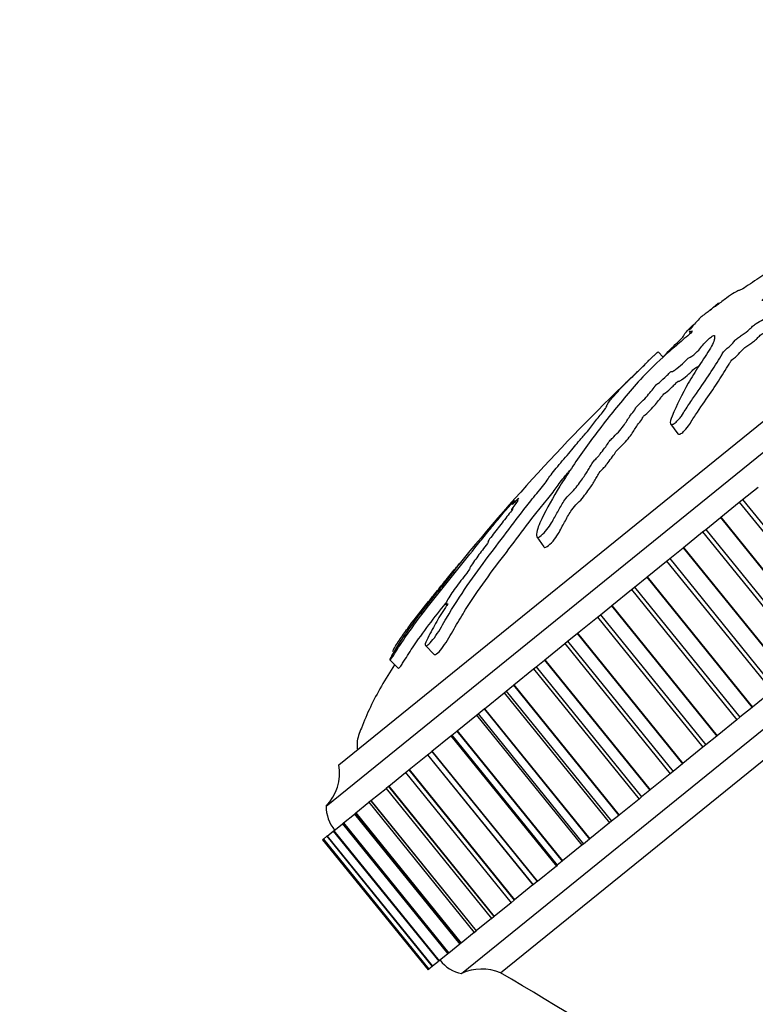
# Model space of a CAD drawing. Units: millimetres. Extents: x 0 to 1265, y 0 to 2027.
# Drawn here: x 627 to 658, y 1382 to 1423 of the extents above; entities that cross this region are included whole.
import ezdxf
from ezdxf import colors
from ezdxf.entities.mleader import LeaderData, LeaderLine
from ezdxf.math import Vec2, Vec3

# ---------------------------------------------------------------- set-up
doc = ezdxf.new("R2010")
doc.units = ezdxf.units.MM
doc.layers.add('DV1_Défaut', color=7, linetype='Continuous')
doc.layers.add('Défaut', color=7, linetype='Continuous')

# ---------------------------------------------------------------- blocks, each defined once
blk = doc.blocks.new('_DOT')
at = {"color": 0}
blk.add_line((0, 0), (-1, 0), dxfattribs=at)
at = {"color": 0, "const_width": 0.333}
blk.add_lwpolyline([(-0.1665, 0, 1), (0.1665, 0, 1)], format="xyb", close=True, dxfattribs=at)
blk = doc.blocks.new('SE')
at = {"layer": 'DV1_Défaut', "color": 7, "linetype": 'Continuous'}
for p, q in [((639.798, 1390.058), (679.432, 1422.153)), ((640.334, 1391.779), (677.637, 1421.986)), ((645.462, 1383.064), (685.096, 1415.159)), ((647.088, 1383.093), (684.729, 1413.575)), ((656.197, 1411.084), (656.205, 1411.088)), ((655.456, 1410.484), (655.45, 1410.477)), ((654.971, 1409.898), (655.028, 1409.819)), ((653.675, 1409.041), (653.892, 1408.823)), ((654.198, 1406.03), (654.496, 1405.618)), ((657.206, 1402.868), (657.853, 1403.392)), ((656.291, 1402.127), (657.069, 1402.757)), ((657.069, 1402.757), (657.206, 1402.868)), ((657.069, 1402.757), (661.474, 1397.317)), ((657.206, 1402.868), (661.611, 1397.428)), ((655.671, 1401.625), (656.276, 1402.114)), ((656.291, 1402.127), (656.276, 1402.114)), ((656.276, 1402.114), (660.681, 1396.674)), ((656.291, 1402.127), (660.696, 1396.687)), ((654.737, 1400.869), (655.536, 1401.516)), ((655.536, 1401.516), (655.671, 1401.625)), ((655.536, 1401.516), (659.941, 1396.076)), ((655.671, 1401.625), (660.076, 1396.185)), ((648.602, 1401.305), (648.904, 1400.887)), ((654.163, 1400.404), (654.721, 1400.856)), ((654.737, 1400.869), (654.721, 1400.856)), ((654.721, 1400.856), (659.127, 1395.416)), ((654.737, 1400.869), (659.142, 1395.428)), ((653.216, 1399.637), (654.031, 1400.297)), ((654.031, 1400.297), (654.163, 1400.404)), ((654.031, 1400.297), (658.437, 1394.857)), ((654.163, 1400.404), (658.568, 1394.964)), ((652.692, 1399.213), (653.201, 1399.624)), ((653.216, 1399.637), (653.201, 1399.624)), ((653.201, 1399.624), (657.606, 1394.184)), ((653.216, 1399.637), (657.621, 1394.197)), ((651.737, 1398.439), (652.564, 1399.109)), ((652.564, 1399.109), (652.692, 1399.213)), ((652.564, 1399.109), (656.969, 1393.669)), ((652.692, 1399.213), (657.097, 1393.773)), ((651.143, 1397.958), (651.267, 1398.058)), ((651.267, 1398.058), (651.722, 1398.427)), ((651.267, 1398.058), (655.672, 1392.618)), ((651.737, 1398.439), (651.722, 1398.427)), ((651.722, 1398.427), (656.127, 1392.987)), ((651.737, 1398.439), (656.142, 1392.999)), ((650.309, 1397.283), (651.143, 1397.958)), ((651.143, 1397.958), (655.548, 1392.518)), ((649.893, 1396.946), (650.295, 1397.271)), ((650.309, 1397.283), (650.295, 1397.271)), ((650.295, 1397.271), (654.7, 1391.831)), ((650.309, 1397.283), (654.714, 1391.843)), ((648.941, 1396.175), (649.777, 1396.852)), ((649.777, 1396.852), (649.893, 1396.946)), ((649.777, 1396.852), (654.182, 1391.412)), ((649.893, 1396.946), (654.298, 1391.506)), ((643.952, 1396.768), (644.321, 1396.398)), ((642.459, 1396.173), (642.82, 1395.811)), ((648.577, 1395.881), (648.928, 1396.164)), ((648.941, 1396.175), (648.928, 1396.164)), ((648.928, 1396.164), (653.333, 1390.724)), ((648.941, 1396.175), (653.346, 1390.735)), ((647.641, 1395.122), (648.473, 1395.796)), ((648.473, 1395.796), (648.577, 1395.881)), ((648.473, 1395.796), (652.878, 1390.356)), ((648.577, 1395.881), (652.983, 1390.441)), ((646.417, 1394.131), (647.241, 1394.798)), ((647.241, 1394.798), (647.327, 1394.868)), ((647.241, 1394.798), (651.646, 1389.358)), ((647.327, 1394.868), (647.628, 1395.112)), ((647.327, 1394.868), (651.732, 1389.428)), ((647.641, 1395.122), (647.628, 1395.112)), ((647.628, 1395.112), (652.033, 1389.672)), ((647.641, 1395.122), (652.046, 1389.682)), ((658.437, 1394.857), (657.621, 1394.197)), ((646.15, 1393.915), (646.405, 1394.121)), ((646.417, 1394.131), (646.405, 1394.121)), ((646.405, 1394.121), (650.81, 1388.681)), ((646.417, 1394.131), (650.822, 1388.691)), ((657.606, 1394.184), (657.097, 1393.773)), ((657.621, 1394.197), (657.606, 1394.184)), ((645.275, 1393.207), (646.086, 1393.863)), ((646.086, 1393.863), (646.15, 1393.915)), ((646.086, 1393.863), (650.491, 1388.423)), ((646.15, 1393.915), (650.555, 1388.475)), ((656.969, 1393.669), (656.142, 1392.999)), ((657.097, 1393.773), (656.969, 1393.669)), ((645.053, 1393.026), (645.265, 1393.198)), ((645.275, 1393.207), (645.265, 1393.198)), ((645.265, 1393.198), (649.67, 1387.758)), ((645.275, 1393.207), (649.681, 1387.767)), ((644.224, 1392.356), (645.017, 1392.997)), ((645.017, 1392.997), (645.053, 1393.026)), ((645.017, 1392.997), (649.422, 1387.557)), ((645.053, 1393.026), (649.458, 1387.586)), ((656.127, 1392.987), (655.672, 1392.618)), ((656.142, 1392.999), (656.127, 1392.987)), ((644.042, 1392.208), (644.214, 1392.348)), ((644.224, 1392.356), (644.214, 1392.348)), ((644.214, 1392.348), (648.62, 1386.908)), ((644.224, 1392.356), (648.63, 1386.916)), ((655.548, 1392.518), (654.714, 1391.843)), ((655.672, 1392.618), (655.548, 1392.518)), ((643.27, 1391.583), (644.039, 1392.206)), ((644.039, 1392.206), (644.042, 1392.208)), ((644.039, 1392.206), (648.444, 1386.766)), ((644.042, 1392.208), (648.447, 1386.768)), ((642.417, 1390.892), (643.124, 1391.465)), ((643.124, 1391.465), (643.261, 1391.575)), ((643.124, 1391.465), (647.53, 1386.025)), ((643.27, 1391.583), (643.261, 1391.575)), ((643.261, 1391.575), (647.666, 1386.135)), ((643.27, 1391.583), (647.675, 1386.143)), ((654.298, 1391.506), (654.182, 1391.412)), ((654.7, 1391.831), (654.298, 1391.506)), ((654.714, 1391.843), (654.7, 1391.831)), ((654.182, 1391.412), (653.346, 1390.735)), ((641.672, 1390.289), (642.305, 1390.801)), ((642.409, 1390.886), (642.305, 1390.801)), ((642.305, 1390.801), (646.71, 1385.361)), ((642.417, 1390.892), (642.409, 1390.886)), ((642.409, 1390.886), (646.814, 1385.446)), ((642.417, 1390.892), (646.822, 1385.452)), ((653.333, 1390.724), (652.983, 1390.441)), ((653.346, 1390.735), (653.333, 1390.724)), ((641.665, 1390.283), (641.589, 1390.221)), ((641.672, 1390.289), (641.665, 1390.283)), ((641.665, 1390.283), (646.07, 1384.843)), ((641.672, 1390.289), (646.077, 1384.848)), ((652.878, 1390.356), (652.046, 1389.682)), ((652.983, 1390.441), (652.878, 1390.356)), ((641.038, 1389.775), (641.589, 1390.221)), ((641.589, 1390.221), (645.994, 1384.781)), ((640.52, 1389.356), (640.98, 1389.728)), ((641.032, 1389.771), (640.98, 1389.728)), ((640.98, 1389.728), (645.385, 1384.288)), ((641.038, 1389.775), (641.032, 1389.771)), ((641.032, 1389.771), (645.437, 1384.331)), ((641.038, 1389.775), (645.443, 1384.335)), ((651.732, 1389.428), (651.646, 1389.358)), ((652.033, 1389.672), (651.732, 1389.428)), ((652.046, 1389.682), (652.033, 1389.672)), ((639.842, 1388.807), (640.09, 1389.008)), ((640.117, 1389.029), (640.099, 1389.015)), ((640.099, 1389.015), (644.504, 1383.575)), ((640.12, 1389.032), (640.117, 1389.029)), ((640.117, 1389.029), (644.522, 1383.589)), ((640.12, 1389.032), (640.482, 1389.326)), ((640.12, 1389.032), (644.525, 1383.592)), ((640.515, 1389.352), (640.482, 1389.326)), ((640.482, 1389.326), (644.888, 1383.886)), ((640.52, 1389.356), (640.515, 1389.352)), ((640.515, 1389.352), (644.92, 1383.912)), ((640.52, 1389.356), (644.925, 1383.916)), ((651.646, 1389.358), (650.822, 1388.691)), ((639.653, 1388.654), (639.683, 1388.679)), ((639.654, 1388.654), (644.059, 1383.214)), ((639.685, 1388.68), (639.683, 1388.679)), ((639.683, 1388.679), (644.089, 1383.238)), ((639.686, 1388.68), (639.685, 1388.68)), ((639.685, 1388.68), (644.09, 1383.24)), ((639.686, 1388.68), (639.832, 1388.799)), ((639.686, 1388.68), (644.091, 1383.24)), ((639.839, 1388.805), (639.832, 1388.799)), ((639.832, 1388.799), (644.238, 1383.359)), ((639.842, 1388.807), (639.839, 1388.805)), ((639.839, 1388.805), (644.245, 1383.365)), ((639.842, 1388.807), (644.247, 1383.367)), ((650.81, 1388.681), (650.555, 1388.475)), ((650.822, 1388.691), (650.81, 1388.681)), ((650.491, 1388.423), (649.681, 1387.767)), ((650.555, 1388.475), (650.491, 1388.423)), ((649.681, 1387.767), (649.67, 1387.758)), ((649.422, 1387.557), (648.63, 1386.916)), ((649.458, 1387.586), (649.422, 1387.557)), ((649.67, 1387.758), (649.458, 1387.586)), ((648.444, 1386.766), (647.675, 1386.143)), ((648.447, 1386.768), (648.444, 1386.766)), ((648.62, 1386.908), (648.447, 1386.768)), ((648.63, 1386.916), (648.62, 1386.908)), ((647.666, 1386.135), (647.53, 1386.025)), ((647.675, 1386.143), (647.666, 1386.135)), ((647.53, 1386.025), (646.822, 1385.452)), ((646.71, 1385.361), (646.077, 1384.848)), ((646.71, 1385.361), (646.814, 1385.446)), ((646.822, 1385.452), (646.814, 1385.446)), ((645.994, 1384.781), (645.443, 1384.335)), ((645.994, 1384.781), (646.07, 1384.843)), ((646.077, 1384.848), (646.07, 1384.843)), ((645.385, 1384.288), (644.925, 1383.916)), ((645.385, 1384.288), (645.437, 1384.331)), ((645.443, 1384.335), (645.437, 1384.331)), ((644.888, 1383.886), (644.525, 1383.592)), ((644.888, 1383.886), (644.92, 1383.912)), ((644.925, 1383.916), (644.92, 1383.912)), ((644.089, 1383.238), (644.059, 1383.214)), ((644.089, 1383.238), (644.09, 1383.24)), ((644.091, 1383.24), (644.09, 1383.24)), ((644.238, 1383.359), (644.091, 1383.24)), ((644.238, 1383.359), (644.245, 1383.365)), ((644.247, 1383.367), (644.245, 1383.365)), ((644.495, 1383.568), (644.247, 1383.367)), ((644.504, 1383.575), (644.522, 1383.589)), ((644.525, 1383.592), (644.522, 1383.589))]:
    blk.add_line(p, q, dxfattribs=at)
for centre, radius, start, end in [((713.291, 1344.724), 87.688, 133.23584, 140.78314), ((638.361, 1391.45), 2, 315.9019, 9.4783), ((641.398, 1390.068), 1.6, 180.3751, 219.0448), ((645.749, 1384.536), 1.5, 217.6093, 258.9708), ((646.308, 1381.252), 2, 67.0658, 115.0448), ((586.825, 1279.323), 120, 43.64626, 59.85497)]:
    blk.add_arc(centre, radius, start, end, dxfattribs=at)
for points, knots in [([(655.111, 1409.919), (655.115, 1409.908), (655.066, 1409.851), (654.889, 1409.695), (654.793, 1409.619), (654.61, 1409.46), (654.521, 1409.379), (654.339, 1409.218), (654.247, 1409.139), (653.786, 1408.742), (653.438, 1408.408), (652.852, 1407.804), (652.646, 1407.558), (652.207, 1407.042), (651.991, 1406.781), (651.357, 1405.995), (650.953, 1405.466), (650.211, 1404.425), (649.87, 1403.912), (649.272, 1402.946), (649.026, 1402.521), (648.703, 1401.845), (648.612, 1401.616), (648.587, 1401.382), (648.584, 1401.336), (648.616, 1401.28), (648.661, 1401.281), (648.802, 1401.371), (648.891, 1401.451), (649.05, 1401.638), (649.119, 1401.737), (649.289, 1402.004), (649.366, 1402.157), (649.53, 1402.454), (649.61, 1402.596), (649.749, 1402.816), (649.797, 1402.893), (649.96, 1403.071), (650.053, 1403.158), (650.297, 1403.427), (650.412, 1403.589), (650.613, 1403.876), (650.694, 1404.004), (650.802, 1404.187), (650.835, 1404.245), (650.911, 1404.37), (650.951, 1404.438), (651.08, 1404.573), (651.126, 1404.618), (651.204, 1404.707), (651.233, 1404.746), (651.312, 1404.856), (651.373, 1404.935), (651.506, 1405.1), (651.549, 1405.167), (651.606, 1405.263), (651.631, 1405.301), (651.72, 1405.394), (651.771, 1405.438), (652.006, 1405.67), (652.162, 1405.856), (652.369, 1406.147), (652.427, 1406.258), (652.577, 1406.469), (652.65, 1406.555), (652.719, 1406.655), (652.726, 1406.677), (652.759, 1406.734), (652.795, 1406.781), (652.937, 1406.895), (653.035, 1406.995), (653.202, 1407.173), (653.264, 1407.251), (653.388, 1407.403), (653.457, 1407.484), (653.534, 1407.586), (653.549, 1407.614), (653.634, 1407.702), (653.681, 1407.728), (653.826, 1407.843), (653.931, 1407.944), (654.068, 1408.079), (654.11, 1408.123), (654.176, 1408.19), (654.208, 1408.218), (654.235, 1408.228), (654.239, 1408.224), (654.261, 1408.222), (654.283, 1408.227), (654.357, 1408.269), (654.409, 1408.307), (654.562, 1408.429), (654.671, 1408.521), (654.807, 1408.655), (654.849, 1408.7), (654.953, 1408.79), (654.977, 1408.791), (655.097, 1408.861), (655.223, 1408.963), (655.4, 1409.137), (655.453, 1409.206), (655.564, 1409.342), (655.617, 1409.41), (655.727, 1409.527), (655.774, 1409.572), (655.878, 1409.655), (655.931, 1409.69), (656.036, 1409.742), (656.037, 1409.712), (656.034, 1409.569), (655.991, 1409.417), (655.736, 1408.981), (655.552, 1408.718), (655.224, 1408.213), (655.074, 1407.966), (654.666, 1407.251), (654.452, 1406.832), (654.214, 1406.23), (654.155, 1406.09), (654.209, 1406.015), (654.229, 1406.007), (654.289, 1406.012), (654.336, 1406.03), (654.438, 1406.12), (654.483, 1406.17), (654.574, 1406.266), (654.619, 1406.316), (654.718, 1406.45), (654.756, 1406.525), (654.858, 1406.686), (654.909, 1406.765), (655.066, 1407.001), (655.172, 1407.155), (655.483, 1407.602), (655.679, 1407.877), (655.92, 1408.253), (655.995, 1408.374), (656.157, 1408.624), (656.244, 1408.752), (656.349, 1408.928), (656.365, 1408.975), (656.435, 1409.074), (656.477, 1409.119), (656.58, 1409.204), (656.636, 1409.245), (656.769, 1409.373), (656.825, 1409.446), (656.935, 1409.564), (656.986, 1409.613), (657.087, 1409.679), (657.138, 1409.712), (657.295, 1409.822), (657.414, 1409.905), (657.538, 1410.028), (657.575, 1410.068), (657.667, 1410.153), (657.726, 1410.194), (657.873, 1410.283), (657.964, 1410.332), (658.113, 1410.422), (658.168, 1410.459), (658.271, 1410.54), (658.328, 1410.585), (658.463, 1410.658), (658.524, 1410.675), (658.652, 1410.716), (658.721, 1410.742), (658.935, 1410.825), (659.081, 1410.883), (659.486, 1411.026), (659.749, 1411.114), (660.356, 1411.336), (660.666, 1411.436), (661.146, 1411.56), (661.296, 1411.58), (661.6, 1411.697), (661.721, 1411.764), (661.866, 1411.885), (661.915, 1411.925), (661.994, 1412.005), (662.012, 1412.042), (661.971, 1412.088), (661.904, 1412.088), (661.801, 1412.107), (661.749, 1412.114), (661.59, 1412.127), (661.481, 1412.126), (661.147, 1412.101), (660.915, 1412.051), (660.218, 1411.885), (659.739, 1411.76), (659.103, 1411.557), (658.973, 1411.512), (658.691, 1411.401), (658.537, 1411.333), (658.263, 1411.225), (658.148, 1411.191), (658.049, 1411.184), (658.025, 1411.18), (658.024, 1411.2), (658.036, 1411.217), (658.09, 1411.257), (658.115, 1411.272), (658.24, 1411.35), (658.361, 1411.429), (658.498, 1411.549), (658.534, 1411.586), (658.573, 1411.632), (658.583, 1411.647), (658.636, 1411.684), (658.662, 1411.7), (658.787, 1411.777), (658.89, 1411.84), (659.107, 1411.997), (659.22, 1412.089), (659.294, 1412.176), (659.299, 1412.194), (659.349, 1412.252), (659.416, 1412.297), (659.575, 1412.397), (659.68, 1412.462), (659.845, 1412.575), (659.9, 1412.615), (659.972, 1412.674), (659.992, 1412.693), (660.047, 1412.732), (660.071, 1412.744), (660.192, 1412.81), (660.281, 1412.854), (660.466, 1412.948), (660.571, 1413.002), (660.735, 1413.119), (660.782, 1413.158), (660.884, 1413.237), (660.936, 1413.261), (661.066, 1413.321), (661.145, 1413.354), (661.379, 1413.448), (661.529, 1413.504), (661.75, 1413.584), (661.823, 1413.61), (661.969, 1413.661), (662.053, 1413.692), (662.226, 1413.794), (662.287, 1413.835), (662.404, 1413.915), (662.472, 1413.958), (662.588, 1413.999), (662.669, 1414.028), (662.931, 1414.134), (663.124, 1414.221), (663.406, 1414.344), (663.502, 1414.384), (663.736, 1414.521), (663.866, 1414.611), (664.069, 1414.706), (664.134, 1414.721), (664.256, 1414.746), (664.317, 1414.756), (664.527, 1414.808), (664.701, 1414.865), (665.001, 1414.979), (665.106, 1415.018), (665.282, 1415.099), (665.346, 1415.131), (665.466, 1415.206), (665.518, 1415.246), (665.599, 1415.304), (665.629, 1415.325), (665.691, 1415.358), (665.716, 1415.363), (665.769, 1415.368), (665.793, 1415.361), (665.88, 1415.353), (665.947, 1415.353), (666.169, 1415.358), (666.34, 1415.371), (666.552, 1415.342), (666.609, 1415.321), (666.819, 1415.344), (666.972, 1415.409), (667.344, 1415.622), (667.501, 1415.795), (667.503, 1416.006), (667.374, 1416.044), (667.019, 1416.13), (666.753, 1416.135), (665.907, 1416.019), (665.276, 1415.775), (664.283, 1415.407), (663.935, 1415.271), (663.514, 1415.137), (663.409, 1415.119), (663.209, 1415.056), (663.126, 1415.023), (662.918, 1414.922), (662.802, 1414.862), (662.501, 1414.718), (662.346, 1414.658), (662.07, 1414.563), (661.962, 1414.535), (661.713, 1414.426), (661.614, 1414.376), (661.456, 1414.294), (661.403, 1414.265), (661.316, 1414.225), (661.288, 1414.217), (661.142, 1414.173), (660.878, 1414.015), (660.434, 1413.762), (660.23, 1413.651), (659.783, 1413.388), (659.52, 1413.216), (659, 1412.863), (658.739, 1412.68), (658.238, 1412.342), (658.029, 1412.217), (657.682, 1411.987), (657.56, 1411.904), (657.331, 1411.751), (657.219, 1411.678), (657.095, 1411.615), (657.071, 1411.614), (656.995, 1411.588), (656.939, 1411.56), (656.766, 1411.453), (656.656, 1411.378), (656.411, 1411.2), (656.271, 1411.089), (656.085, 1410.952), (656.048, 1410.93), (655.943, 1410.856), (655.87, 1410.797), (655.749, 1410.705), (655.696, 1410.667), (655.584, 1410.584), (655.52, 1410.534), (655.456, 1410.484)], [0, 0, 0, 0, 0.003823, 0.003823, 0.007856, 0.007856, 0.011889, 0.011889, 0.015922, 0.015922, 0.032055, 0.032055, 0.048187, 0.048187, 0.064319, 0.064319, 0.096584, 0.096584, 0.128849, 0.128849, 0.161114, 0.161114, 0.177246, 0.177246, 0.181279, 0.181279, 0.185313, 0.185313, 0.189346, 0.189346, 0.193379, 0.193379, 0.201445, 0.201445, 0.209511, 0.209511, 0.213544, 0.213544, 0.217577, 0.217577, 0.225644, 0.225644, 0.23371, 0.23371, 0.237743, 0.237743, 0.241776, 0.241776, 0.243793, 0.243793, 0.245809, 0.245809, 0.249842, 0.249842, 0.253875, 0.253875, 0.255892, 0.255892, 0.257909, 0.257909, 0.265975, 0.265975, 0.274041, 0.274041, 0.278074, 0.278074, 0.280091, 0.280091, 0.282107, 0.282107, 0.28614, 0.28614, 0.290173, 0.290173, 0.294206, 0.294206, 0.296223, 0.296223, 0.29824, 0.29824, 0.302273, 0.302273, 0.304289, 0.304289, 0.305297, 0.305297, 0.306306, 0.306306, 0.308322, 0.308322, 0.310339, 0.310339, 0.314372, 0.314372, 0.316389, 0.316389, 0.318405, 0.318405, 0.322438, 0.322438, 0.326471, 0.326471, 0.330504, 0.330504, 0.332521, 0.332521, 0.334538, 0.334538, 0.338571, 0.338571, 0.354703, 0.354703, 0.370835, 0.370835, 0.386968, 0.386968, 0.419233, 0.419233, 0.427299, 0.427299, 0.429316, 0.429316, 0.431332, 0.431332, 0.433349, 0.433349, 0.435365, 0.435365, 0.439398, 0.439398, 0.443431, 0.443431, 0.451498, 0.451498, 0.46763, 0.46763, 0.475696, 0.475696, 0.483762, 0.483762, 0.487796, 0.487796, 0.489812, 0.489812, 0.491829, 0.491829, 0.495862, 0.495862, 0.497878, 0.497878, 0.499895, 0.499895, 0.503928, 0.503928, 0.505945, 0.505945, 0.507961, 0.507961, 0.511994, 0.511994, 0.514011, 0.514011, 0.516027, 0.516027, 0.52006, 0.52006, 0.524093, 0.524093, 0.53216, 0.53216, 0.548292, 0.548292, 0.564425, 0.564425, 0.572491, 0.572491, 0.576524, 0.576524, 0.57854, 0.57854, 0.580557, 0.580557, 0.58459, 0.58459, 0.588623, 0.588623, 0.596689, 0.596689, 0.612822, 0.612822, 0.645087, 0.645087, 0.653153, 0.653153, 0.661219, 0.661219, 0.669285, 0.669285, 0.671302, 0.671302, 0.67231, 0.67231, 0.673318, 0.673318, 0.677352, 0.677352, 0.679368, 0.679368, 0.680376, 0.680376, 0.681385, 0.681385, 0.685418, 0.685418, 0.689451, 0.689451, 0.691467, 0.691467, 0.693484, 0.693484, 0.697517, 0.697517, 0.699534, 0.699534, 0.700542, 0.700542, 0.70155, 0.70155, 0.705583, 0.705583, 0.709616, 0.709616, 0.711633, 0.711633, 0.713649, 0.713649, 0.717683, 0.717683, 0.725749, 0.725749, 0.729782, 0.729782, 0.733815, 0.733815, 0.735832, 0.735832, 0.737848, 0.737848, 0.741881, 0.741881, 0.749947, 0.749947, 0.753981, 0.753981, 0.758014, 0.758014, 0.762047, 0.762047, 0.76608, 0.76608, 0.774146, 0.774146, 0.778179, 0.778179, 0.780196, 0.780196, 0.782212, 0.782212, 0.783221, 0.783221, 0.784229, 0.784229, 0.786245, 0.786245, 0.790278, 0.790278, 0.798345, 0.798345, 0.802378, 0.802378, 0.806411, 0.806411, 0.814477, 0.814477, 0.822543, 0.822543, 0.838676, 0.838676, 0.870941, 0.870941, 0.887073, 0.887073, 0.895139, 0.895139, 0.899172, 0.899172, 0.903205, 0.903205, 0.911272, 0.911272, 0.919338, 0.919338, 0.923371, 0.923371, 0.925388, 0.925388, 0.927404, 0.927404, 0.93547, 0.93547, 0.943537, 0.943537, 0.951603, 0.951603, 0.959669, 0.959669, 0.967735, 0.967735, 0.971768, 0.971768, 0.975801, 0.975801, 0.979834, 0.979834, 0.983868, 0.983868, 0.987901, 0.987901, 0.991934, 0.991934, 0.99395, 0.99395, 0.995967, 0.995967, 0.997983, 0.997983, 1, 1, 1, 1]), ([(654.496, 1405.618), (654.509, 1405.6), (654.533, 1405.592), (654.604, 1405.605), (654.655, 1405.632), (654.749, 1405.721), (654.792, 1405.768), (654.92, 1405.906), (654.978, 1405.991), (655.119, 1406.222), (655.217, 1406.374), (655.513, 1406.82), (655.715, 1407.103), (656.072, 1407.623), (656.211, 1407.85), (656.441, 1408.206), (656.523, 1408.328), (656.626, 1408.497), (656.653, 1408.548), (656.698, 1408.628), (656.72, 1408.661), (656.799, 1408.741), (656.855, 1408.783), (657.006, 1408.904), (657.077, 1408.991), (657.18, 1409.108), (657.214, 1409.148), (657.316, 1409.238), (657.37, 1409.267), (657.476, 1409.339), (657.531, 1409.378), (657.64, 1409.456), (657.697, 1409.497), (657.795, 1409.586), (657.831, 1409.626), (657.917, 1409.711), (657.973, 1409.759), (658.133, 1409.864), (658.222, 1409.908), (658.37, 1409.996), (658.42, 1410.025), (658.532, 1410.11), (658.595, 1410.163), (658.741, 1410.253), (658.802, 1410.267), (658.931, 1410.308), (658.999, 1410.333), (659.214, 1410.416), (659.362, 1410.475), (659.635, 1410.572), (659.765, 1410.614), (660.178, 1410.756), (660.496, 1410.882), (660.967, 1411.028), (661.124, 1411.071), (661.449, 1411.153), (661.602, 1411.171), (661.912, 1411.291), (662.035, 1411.363), (662.179, 1411.485), (662.229, 1411.526), (662.297, 1411.6), (662.306, 1411.627), (662.297, 1411.643)], [0, 0, 0, 0, 0.016251, 0.016251, 0.029222, 0.029222, 0.042194, 0.042194, 0.068138, 0.068138, 0.120026, 0.120026, 0.2238, 0.2238, 0.327575, 0.327575, 0.379463, 0.379463, 0.405407, 0.405407, 0.418379, 0.418379, 0.43135, 0.43135, 0.457294, 0.457294, 0.470266, 0.470266, 0.483238, 0.483238, 0.49621, 0.49621, 0.509182, 0.509182, 0.522153, 0.522153, 0.535125, 0.535125, 0.561069, 0.561069, 0.574041, 0.574041, 0.587013, 0.587013, 0.612957, 0.612957, 0.6389, 0.6389, 0.690788, 0.690788, 0.742675, 0.742675, 0.84645, 0.84645, 0.898338, 0.898338, 0.950225, 0.950225, 0.976169, 0.976169, 0.989141, 0.989141, 1, 1, 1, 1]), ([(655.84, 1410.774), (655.847, 1410.781), (655.855, 1410.787), (655.92, 1410.843), (655.968, 1410.887), (656.072, 1410.98), (656.135, 1411.032), (656.197, 1411.084)], [0, 0, 0, 0, 0.058863, 0.058863, 0.529431, 0.529431, 1, 1, 1, 1]), ([(655.45, 1410.477), (655.376, 1410.399), (655.307, 1410.323), (655.182, 1410.179), (655.081, 1410.076), (654.999, 1409.976), (654.983, 1409.952), (654.975, 1409.934)], [0, 0, 0, 0, 0.409481, 0.409481, 0.818961, 0.818961, 1, 1, 1, 1]), ([(653.882, 1408.837), (653.975, 1408.932), (654.066, 1409.025), (654.264, 1409.22), (654.37, 1409.321), (654.568, 1409.513), (654.662, 1409.607), (654.75, 1409.716), (654.756, 1409.739), (654.797, 1409.808), (654.836, 1409.857), (654.977, 1410.004), (655.073, 1410.096), (655.197, 1410.208), (655.209, 1410.219), (655.221, 1410.23)], [0, 0, 0, 0, 0.163554, 0.163554, 0.327417, 0.327417, 0.491279, 0.491279, 0.655142, 0.655142, 0.819004, 0.819004, 0.982866, 0.982866, 1, 1, 1, 1]), ([(654.971, 1409.897), (654.973, 1409.895), (654.975, 1409.894), (654.988, 1409.888), (655.006, 1409.89), (655.042, 1409.901), (655.053, 1409.905), (655.065, 1409.91)], [0, 0, 0, 0, 0.155223, 0.155223, 0.768587, 0.768587, 1, 1, 1, 1]), ([(642.585, 1396.52), (642.583, 1396.524), (642.592, 1396.542), (642.605, 1396.573), (642.615, 1396.596), (642.674, 1396.697), (642.736, 1396.792), (642.844, 1396.957), (642.898, 1397.038), (643.064, 1397.282), (643.179, 1397.443), (643.537, 1397.928), (643.797, 1398.255), (644.219, 1398.778), (644.363, 1398.955), (644.645, 1399.302), (644.783, 1399.472), (645.005, 1399.742), (645.088, 1399.843), (645.191, 1399.968), (645.217, 1400.001), (645.219, 1400.004), (645.207, 1399.99), (645.254, 1400.048), (645.323, 1400.132), (645.399, 1400.222), (645.419, 1400.246), (645.381, 1400.199), (645.361, 1400.175), (645.321, 1400.125), (645.291, 1400.088), (645.357, 1400.164), (645.386, 1400.198), (645.418, 1400.234), (645.406, 1400.218), (645.339, 1400.133), (645.281, 1400.061), (645.216, 1399.977), (645.203, 1399.96), (645.209, 1399.963), (645.213, 1399.964), (645.135, 1399.865), (645.057, 1399.769), (644.912, 1399.59), (644.843, 1399.503), (644.638, 1399.248), (644.504, 1399.079), (644.083, 1398.553), (643.797, 1398.196), (643.288, 1397.514), (643.041, 1397.164), (642.697, 1396.62), (642.573, 1396.418), (642.462, 1396.199), (642.449, 1396.158), (642.493, 1396.197), (642.509, 1396.211), (642.554, 1396.263), (642.59, 1396.314), (642.697, 1396.48), (642.763, 1396.588), (642.901, 1396.802), (642.971, 1396.908), (643.183, 1397.221), (643.327, 1397.425), (643.763, 1398.024), (644.061, 1398.403), (644.958, 1399.528), (645.549, 1400.27), (646.276, 1401.17), (646.421, 1401.348), (646.7, 1401.691), (646.833, 1401.856), (647.119, 1402.201), (647.277, 1402.388), (647.488, 1402.632), (647.531, 1402.682), (647.597, 1402.756), (647.621, 1402.783), (647.62, 1402.778), (647.607, 1402.762), (647.557, 1402.699), (647.521, 1402.651), (647.581, 1402.709), (647.613, 1402.742), (647.668, 1402.802), (647.695, 1402.831), (647.686, 1402.816), (647.677, 1402.804), (647.63, 1402.742), (647.592, 1402.692), (647.592, 1402.672), (647.625, 1402.699), (647.739, 1402.819), (647.785, 1402.871), (647.862, 1402.951), (647.85, 1402.931), (647.811, 1402.871), (647.779, 1402.825), (647.772, 1402.798), (647.777, 1402.798), (647.808, 1402.823), (647.825, 1402.84), (647.83, 1402.839), (647.812, 1402.817), (647.753, 1402.737), (647.697, 1402.664), (647.591, 1402.522), (647.533, 1402.444), (647.553, 1402.445), (647.579, 1402.466), (647.613, 1402.49), (647.578, 1402.444), (647.488, 1402.325), (647.422, 1402.241), (647.222, 1401.983), (647.084, 1401.806), (646.875, 1401.538), (646.805, 1401.448), (646.665, 1401.268), (646.593, 1401.173), (646.558, 1401.105), (646.564, 1401.103), (646.578, 1401.1), (646.578, 1401.087), (646.467, 1400.944), (646.396, 1400.85), (646.198, 1400.584), (646.083, 1400.421), (645.903, 1400.17), (645.834, 1400.077), (645.8, 1399.998), (645.823, 1399.999), (645.72, 1399.848), (645.636, 1399.741), (645.473, 1399.535), (645.391, 1399.431), (645.163, 1399.128), (645.032, 1398.938), (644.88, 1398.685), (644.83, 1398.599), (644.789, 1398.504), (644.785, 1398.481), (644.808, 1398.478), (644.836, 1398.498), (644.87, 1398.518), (644.881, 1398.524), (644.88, 1398.505), (644.862, 1398.476), (644.81, 1398.395), (644.769, 1398.337), (644.655, 1398.166), (644.584, 1398.053), (644.385, 1397.718), (644.268, 1397.497), (644.078, 1397.143), (644.009, 1397.019), (643.924, 1396.804), (643.939, 1396.757), (644.055, 1396.763), (644.226, 1396.946), (644.548, 1397.418), (644.689, 1397.674), (645.115, 1398.393), (645.408, 1398.85), (646.283, 1400.128), (646.875, 1400.874), (647.715, 1401.991), (647.985, 1402.355), (648.453, 1402.941), (648.631, 1403.152), (648.872, 1403.446), (648.944, 1403.538), (649.053, 1403.695), (649.097, 1403.764), (649.272, 1404.005), (649.432, 1404.2), (649.779, 1404.609), (649.971, 1404.824), (650.209, 1405.111), (650.278, 1405.197), (650.37, 1405.317), (650.401, 1405.356), (650.48, 1405.45), (650.533, 1405.508), (650.798, 1405.797), (650.871, 1405.911), (651.097, 1406.201), (651.236, 1406.368), (651.458, 1406.646), (651.507, 1406.727), (651.545, 1406.825), (651.55, 1406.858), (651.675, 1407.028), (651.831, 1407.197), (651.992, 1407.38), (652.036, 1407.431), (652.148, 1407.553), (652.22, 1407.63), (652.423, 1407.831), (652.542, 1407.947), (652.768, 1408.166), (652.875, 1408.269), (653.067, 1408.457), (653.146, 1408.536), (653.244, 1408.635), (653.238, 1408.633), (653.321, 1408.714), (653.38, 1408.769), (653.458, 1408.843), (653.462, 1408.847), (653.514, 1408.896), (653.557, 1408.935), (653.63, 1409.002), (653.653, 1409.022), (653.675, 1409.041)], [0, 0, 0, 0, 0.0030302, 0.0030302, 0.0065782, 0.0065782, 0.013674, 0.013674, 0.0207699, 0.0207699, 0.0349616, 0.0349616, 0.0633451, 0.0633451, 0.0775369, 0.0775369, 0.0917286, 0.0917286, 0.0988245, 0.0988245, 0.1023724, 0.1023724, 0.1059203, 0.1059203, 0.1130162, 0.1130162, 0.1165642, 0.1165642, 0.1201121, 0.1201121, 0.127208, 0.127208, 0.1307559, 0.1307559, 0.1343038, 0.1343038, 0.1413997, 0.1413997, 0.1449476, 0.1449476, 0.1484956, 0.1484956, 0.1555914, 0.1555914, 0.1626873, 0.1626873, 0.176879, 0.176879, 0.2052625, 0.2052625, 0.233646, 0.233646, 0.2478378, 0.2478378, 0.2549336, 0.2549336, 0.2584816, 0.2584816, 0.2620295, 0.2620295, 0.2691254, 0.2691254, 0.2762212, 0.2762212, 0.290413, 0.290413, 0.3187965, 0.3187965, 0.3755634, 0.3755634, 0.3897552, 0.3897552, 0.4039469, 0.4039469, 0.4181386, 0.4181386, 0.4216866, 0.4216866, 0.4234605, 0.4234605, 0.4252345, 0.4252345, 0.4323304, 0.4323304, 0.4358783, 0.4358783, 0.4376523, 0.4376523, 0.4394262, 0.4394262, 0.4465221, 0.4465221, 0.453618, 0.453618, 0.4571659, 0.4571659, 0.4607139, 0.4607139, 0.4678097, 0.4678097, 0.4713577, 0.4713577, 0.4731316, 0.4731316, 0.4749056, 0.4749056, 0.4820015, 0.4820015, 0.4890973, 0.4890973, 0.4926453, 0.4926453, 0.4961932, 0.4961932, 0.5032891, 0.5032891, 0.5174808, 0.5174808, 0.5245767, 0.5245767, 0.5316726, 0.5316726, 0.5352205, 0.5352205, 0.5387684, 0.5387684, 0.5458643, 0.5458643, 0.560056, 0.560056, 0.5671519, 0.5671519, 0.5742478, 0.5742478, 0.5813437, 0.5813437, 0.5884395, 0.5884395, 0.6026313, 0.6026313, 0.6097271, 0.6097271, 0.6132751, 0.6132751, 0.616823, 0.616823, 0.618597, 0.618597, 0.6203709, 0.6203709, 0.6239189, 0.6239189, 0.6310147, 0.6310147, 0.6452065, 0.6452065, 0.6523024, 0.6523024, 0.6593982, 0.6593982, 0.67359, 0.67359, 0.6877817, 0.6877817, 0.7161652, 0.7161652, 0.7729322, 0.7729322, 0.8013156, 0.8013156, 0.8155074, 0.8155074, 0.8226032, 0.8226032, 0.8296991, 0.8296991, 0.8438909, 0.8438909, 0.8580826, 0.8580826, 0.8651785, 0.8651785, 0.8687264, 0.8687264, 0.8722743, 0.8722743, 0.8864661, 0.8864661, 0.9006578, 0.9006578, 0.9148496, 0.9148496, 0.9290413, 0.9290413, 0.943233, 0.943233, 0.9503289, 0.9503289, 0.9574248, 0.9574248, 0.9645206, 0.9645206, 0.9716165, 0.9716165, 0.9787124, 0.9787124, 0.9858083, 0.9858083, 0.9893562, 0.9893562, 0.9929041, 0.9929041, 0.9964521, 0.9964521, 1, 1, 1, 1]), ([(648.905, 1400.884), (648.914, 1400.873), (648.926, 1400.866), (648.99, 1400.87), (649.07, 1400.921), (649.243, 1401.08), (649.329, 1401.188), (649.536, 1401.485), (649.619, 1401.653), (649.789, 1401.969), (649.87, 1402.118), (650.008, 1402.346), (650.048, 1402.419), (650.191, 1402.597), (650.291, 1402.69), (650.552, 1402.965), (650.676, 1403.138), (650.888, 1403.437), (650.974, 1403.571), (651.086, 1403.759), (651.12, 1403.819), (651.195, 1403.945), (651.23, 1404.01), (651.356, 1404.146), (651.404, 1404.192), (651.486, 1404.282), (651.518, 1404.324), (651.6, 1404.438), (651.659, 1404.517), (651.796, 1404.687), (651.842, 1404.756), (651.899, 1404.852), (651.923, 1404.89), (652.012, 1404.983), (652.063, 1405.029), (652.297, 1405.258), (652.454, 1405.445), (652.662, 1405.737), (652.72, 1405.85), (652.87, 1406.061), (652.943, 1406.147), (653.012, 1406.247), (653.02, 1406.269), (653.051, 1406.324), (653.082, 1406.368), (653.223, 1406.484), (653.318, 1406.578), (653.483, 1406.751), (653.545, 1406.828), (653.665, 1406.976), (653.731, 1407.054), (653.811, 1407.158), (653.828, 1407.186), (653.888, 1407.259), (653.943, 1407.303), (654.07, 1407.393), (654.176, 1407.494), (654.311, 1407.624), (654.354, 1407.667), (654.417, 1407.731), (654.437, 1407.752), (654.481, 1407.795), (654.509, 1407.817), (654.539, 1407.824), (654.545, 1407.815), (654.59, 1407.829), (654.627, 1407.849), (654.762, 1407.945), (654.869, 1408.034), (655.012, 1408.163), (655.056, 1408.207), (655.14, 1408.292), (655.194, 1408.347), (655.278, 1408.4), (655.297, 1408.4), (655.362, 1408.444), (655.382, 1408.459), (655.403, 1408.474)], [0, 0, 0, 0, 0.012099, 0.012099, 0.041404, 0.041404, 0.070708, 0.070708, 0.129317, 0.129317, 0.187925, 0.187925, 0.21723, 0.21723, 0.246534, 0.246534, 0.305143, 0.305143, 0.363752, 0.363752, 0.393056, 0.393056, 0.42236, 0.42236, 0.437013, 0.437013, 0.451665, 0.451665, 0.480969, 0.480969, 0.510274, 0.510274, 0.524926, 0.524926, 0.539578, 0.539578, 0.598187, 0.598187, 0.656795, 0.656795, 0.6861, 0.6861, 0.700752, 0.700752, 0.715404, 0.715404, 0.744709, 0.744709, 0.774013, 0.774013, 0.803317, 0.803317, 0.817969, 0.817969, 0.832622, 0.832622, 0.861926, 0.861926, 0.876578, 0.876578, 0.883904, 0.883904, 0.89123, 0.89123, 0.905883, 0.905883, 0.920535, 0.920535, 0.949839, 0.949839, 0.964491, 0.964491, 0.979143, 0.979143, 0.993796, 0.993796, 1, 1, 1, 1]), ([(644.322, 1396.397), (644.347, 1396.374), (644.401, 1396.4), (644.602, 1396.581), (644.779, 1396.838), (645.079, 1397.344), (645.215, 1397.589), (645.502, 1398.068), (645.649, 1398.302), (646.088, 1398.979), (646.382, 1399.395), (646.97, 1400.19), (647.263, 1400.569), (647.832, 1401.323), (648.104, 1401.691), (648.546, 1402.263), (648.7, 1402.458), (649.038, 1402.866), (649.224, 1403.083), (649.394, 1403.324), (649.439, 1403.394), (649.552, 1403.552), (649.619, 1403.639), (649.79, 1403.852), (649.9, 1403.983), (650.014, 1404.116)], [0, 0, 0, 0, 0.037217, 0.037217, 0.113213, 0.113213, 0.18921, 0.18921, 0.265206, 0.265206, 0.417199, 0.417199, 0.569192, 0.569192, 0.721184, 0.721184, 0.797181, 0.797181, 0.873177, 0.873177, 0.911175, 0.911175, 0.949173, 0.949173, 1, 1, 1, 1]), ([(642.825, 1395.818), (642.827, 1395.814), (642.833, 1395.816), (642.86, 1395.84), (642.876, 1395.855), (642.925, 1395.915), (642.964, 1395.973), (643.069, 1396.141), (643.135, 1396.249), (643.274, 1396.465), (643.343, 1396.572), (643.859, 1397.341), (644.333, 1397.948), (644.806, 1398.542)], [0, 0, 0, 0, 0.037434, 0.037434, 0.089171, 0.089171, 0.140908, 0.140908, 0.244383, 0.244383, 0.347857, 0.347857, 1, 1, 1, 1]), ([(642.663, 1395.963), (642.47, 1395.672), (642.11, 1395.093), (641.639, 1394.209), (641.312, 1393.429), (641.07, 1392.813), (641.1, 1392.517), (641.111, 1392.408)], [0, 0, 0, 0, 0.267321, 0.51926, 0.760993, 0.924342, 1, 1, 1, 1])]:
    blk.add_open_spline(points, degree=3, knots=knots, dxfattribs=at)

msp = doc.modelspace()

# ---------------------------------------------------------------- block references
at = {"layer": 'Défaut'}
msp.add_blockref('SE', (0, 0), dxfattribs=at)

# ---------------------------------------------------------------- leaders
at = {"layer": 'Défaut', "color": 7, "linetype": 'Continuous'}
ml = msp.add_multileader_mtext('Standard', dxfattribs=at)
ml.set_content('{\\pxsm0.9;\\fSolid Edge ISO|b1||i0||c0|p34;\\W1.;21/01/2021\\P}', color=256)
ml.set_leader_properties()
ml.set_arrow_properties(name='DOT')
ml.build(insert=Vec2(0, 0))
ml.multileader.update_dxf_attribs({"leader_type": 0, "dogleg_length": 0, "arrow_head_size": 12})
ctx = ml.context
ctx.base_point, ctx.char_height, ctx.arrow_head_size, ctx.landing_gap_size = Vec3(1030.154, 2019.686), 12, 12, 4.2
notes = []
notes.append((ctx, [(0, (0, 0, 0), (0, 0), (1, 0), 1, [])]))
ctx.mtext.insert = Vec3(1032.154, 2025.807)
for ctx, leaders in notes:
    for number, flags, end, landing, length, lines in leaders:
        leader = LeaderData()
        leader.index, (leader.has_last_leader_line, leader.has_dogleg_vector, leader.attachment_direction) = number, flags
        leader.last_leader_point, leader.dogleg_vector, leader.dogleg_length = Vec3(end), Vec3(landing), length
        for number, points, colour, breaks in lines:
            line = LeaderLine()
            line.index, line.vertices, line.color, line.breaks = number, Vec3.list(points), colors.encode_raw_color(colour), breaks
            leader.lines.append(line)
        ctx.leaders.append(leader)

doc.saveas('drawing.dxf')
